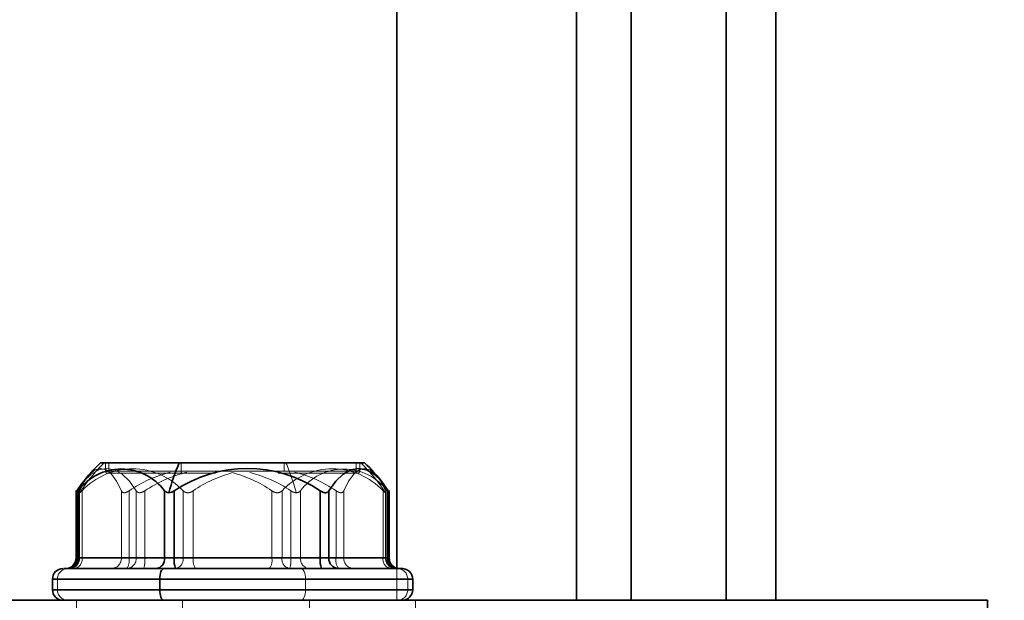
# Model space of a CAD drawing. Units: millimetres. Extents: x 30 to 576, y 39 to 402.
# Drawn here: x 98 to 103, y 245 to 248 of the extents above; entities that cross this region are included whole.
import ezdxf

# ---------------------------------------------------------------- set-up
doc = ezdxf.new("R2010")
doc.units = ezdxf.units.MM
doc.linetypes.add('HIDDEN', pattern=[1.905, 1.27, -0.635])
doc.layers.add('DIMENSION', color=7, linetype='Continuous')
doc.styles.add('SLDTEXTSTYLE0', font='TXT', dxfattribs={"width": 0.605})
doc.dimstyles.new('SLDDIMSTYLE0', dxfattribs={"dimtxt": 2.5, "dimasz": 2.5, "dimexe": 0, "dimexo": 0.0625, "dimtad": 1, "dimlfac": 10, "dimrnd": 1e-09, "dimzin": 12, "dimdsep": 46, "dimtxsty": 'SLDTEXTSTYLE0', "dimsah": 1, "dimcen": 0.09, "dimadec": 0, "dimazin": 3, "dimtfac": 1, "dimtofl": 0, "dimtmove": 0, "dimatfit": 3, "dimfxl": 1, "dimfrac": 2, "dimtolj": 1, "dimtzin": 12, "dimarcsym": 0})

# ---------------------------------------------------------------- blocks, each defined once
blk = doc.blocks.new('_D_7')
at = {"layer": 'DIMENSION', "transparency": 16777216}
for p, q in [((78.38, 271.8353), (78.38, 224.5669)), ((266.88, 241.8353), (266.88, 224.5669)), ((78.38, 225.5669), (266.88, 225.5669))]:
    blk.add_line(p, q, dxfattribs=at)
for points in [[(78.38, 225.5669), (80.88, 225.1823), (80.88, 225.9515)], [(266.88, 225.5669), (264.38, 225.9515), (264.38, 225.1823)]]:
    blk.add_solid(points, dxfattribs=at)
at = {"layer": 'DIMENSION', "transparency": 16777216, "insert": (168.7668, 228.7896), "char_height": 2.5, "attachment_point": 1, "style": 'SLDTEXTSTYLE0'}
blk.add_mtext('1885', dxfattribs=at)
blk = doc.blocks.new('_D_8')
at = {"layer": 'DIMENSION', "transparency": 16777216}
for p, q in [((134.63, 279.8353), (173.88, 279.8353)), ((172.88, 279.8353), (172.88, 241.8353))]:
    blk.add_line(p, q, dxfattribs=at)
for points in [[(172.88, 279.8353), (172.4954, 277.3353), (173.2646, 277.3353)], [(172.88, 241.8353), (173.2646, 244.3353), (172.4954, 244.3353)]]:
    blk.add_solid(points, dxfattribs=at)
at = {"layer": 'DIMENSION', "transparency": 16777216, "insert": (169.6573, 257.6035), "char_height": 2.5, "attachment_point": 1, "rotation": 90, "style": 'SLDTEXTSTYLE0'}
blk.add_mtext('380', dxfattribs=at)

msp = doc.modelspace()

# ---------------------------------------------------------------- linework, layer by layer
at = {"color": 7, "linetype": 'HIDDEN', "lineweight": 18}
for p, q in [((100.0555, 298.3353), (100.0555, 245.1353)), ((100.9028, 298.3353), (100.9028, 245.1353)), ((101.1606, 298.3353), (101.1606, 245.1353)), ((101.6091, 298.3353), (101.6091, 245.1353)), ((98.68, 245.7853), (98.68, 245.7453)), ((98.6965, 245.7853), (98.6965, 245.7453)), ((99.0373, 245.7853), (99.0373, 245.7453)), ((99.5228, 245.7853), (99.5228, 245.7453)), ((99.8635, 245.7853), (99.8635, 245.7453)), ((99.88, 245.7453), (99.88, 245.7853)), ((99.0373, 245.7453), (98.68, 245.7453)), ((99.88, 245.7453), (99.0373, 245.7453)), ((99.1994, 245.7353), (99.0413, 245.7353)), ((98.5454, 245.6525), (98.5454, 245.3353)), ((98.5563, 245.6537), (98.5563, 245.3353)), ((98.5583, 245.6525), (98.5583, 245.3353)), ((98.57, 245.6525), (98.57, 245.3353)), ((98.7554, 245.6525), (98.7554, 245.3353)), ((98.7917, 245.6525), (98.7917, 245.3353)), ((98.8257, 245.6525), (98.8257, 245.3353)), ((98.8661, 245.6525), (98.8661, 245.3353)), ((99.0467, 245.6525), (99.0467, 245.3353)), ((99.0946, 245.6525), (99.0946, 245.3353)), ((99.4654, 245.6525), (99.4654, 245.3353)), ((99.5133, 245.6525), (99.5133, 245.3353)), ((99.555, 245.6525), (99.555, 245.3353)), ((99.6007, 245.6525), (99.6007, 245.3353)), ((99.7684, 245.6525), (99.7684, 245.3353)), ((99.8046, 245.6525), (99.8046, 245.3353)), ((99.99, 245.6525), (99.99, 245.3353)), ((100.0017, 245.6525), (100.0017, 245.3353)), ((100.0037, 245.3353), (100.0037, 245.6537)), ((100.0092, 245.6525), (100.0092, 245.3353)), ((98.5454, 245.3353), (98.5412, 245.3353)), ((98.8257, 245.3353), (98.5454, 245.3353)), ((98.57, 245.3353), (98.5563, 245.3353)), ((98.7554, 245.3353), (98.5583, 245.3353)), ((98.57, 245.3353), (99.0467, 245.3353)), ((98.7917, 245.3353), (98.7554, 245.3353)), ((99.4654, 245.3353), (98.7917, 245.3353)), ((98.8661, 245.3353), (98.8257, 245.3353)), ((99.555, 245.3353), (98.8661, 245.3353)), ((99.0467, 245.3353), (99.0946, 245.3353)), ((99.0946, 245.3353), (99.7684, 245.3353)), ((99.5133, 245.3353), (99.4654, 245.3353)), ((99.99, 245.3353), (99.5133, 245.3353)), ((99.6007, 245.3353), (99.555, 245.3353)), ((100.0092, 245.3353), (99.6007, 245.3353)), ((99.7684, 245.3353), (99.8046, 245.3353)), ((99.8046, 245.3353), (100.0017, 245.3353)), ((99.99, 245.3353), (100.0037, 245.3353)), ((100.0189, 245.3353), (100.0092, 245.3353)), ((98.5104, 245.2853), (98.5063, 245.2853)), ((100.0496, 245.2853), (100.0538, 245.2853)), ((100.0555, 245.2871), (100.0555, 245.1353)), ((99.6239, 245.2353), (98.43, 245.2353)), ((100.1066, 245.2353), (98.4303, 245.2353)), ((98.4534, 245.2353), (100.1297, 245.2353)), ((98.4534, 245.1853), (98.4534, 245.2353)), ((99.6239, 245.1853), (99.6239, 245.2353)), ((100.13, 245.2353), (99.6239, 245.2353)), ((100.1066, 245.1853), (100.1066, 245.2353)), ((98.43, 245.1853), (99.6239, 245.1853)), ((100.1066, 245.1853), (98.4303, 245.1853)), ((98.4534, 245.1853), (100.1297, 245.1853)), ((99.6239, 245.1853), (100.13, 245.1853)), ((98.543, 245.1353), (98.543, 244.3353)), ((99.043, 245.1353), (99.043, 244.3353)), ((99.643, 245.1353), (99.643, 244.3353)), ((100.143, 244.3353), (100.143, 245.1353))]:
    msp.add_line(p, q, dxfattribs=at)
at = {"color": 7, "linetype": 'Continuous', "lineweight": 35}
for p, q in [((101.1606, 298.3353), (101.1606, 245.1353)), ((101.6091, 298.3353), (101.6091, 245.1353)), ((101.843, 298.3353), (101.843, 245.1353)), ((99.0282, 245.7853), (98.6575, 245.7853)), ((99.9025, 245.7853), (99.0282, 245.7853)), ((98.5454, 245.6525), (98.5692, 245.6874)), ((98.5412, 245.6534), (98.5412, 245.3353)), ((98.5508, 245.6525), (98.5508, 245.3353)), ((98.9593, 245.6525), (98.9593, 245.3353)), ((99.005, 245.6525), (99.005, 245.3353)), ((99.6939, 245.6525), (99.6939, 245.3353)), ((99.7343, 245.6525), (99.7343, 245.3353)), ((100.0146, 245.6525), (100.0146, 245.3353)), ((100.0189, 245.3353), (100.0189, 245.6534)), ((98.5508, 245.3353), (98.9593, 245.3353)), ((98.9593, 245.3353), (99.005, 245.3353)), ((99.005, 245.3353), (99.6939, 245.3353)), ((99.6939, 245.3353), (99.7343, 245.3353)), ((99.7343, 245.3353), (100.0146, 245.3353)), ((98.43, 245.2353), (98.43, 245.1853)), ((98.9361, 245.1853), (98.9361, 245.2353)), ((100.13, 245.1853), (100.13, 245.2353)), ((90.843, 245.1353), (102.843, 245.1353)), ((102.843, 245.1353), (102.843, 244.3353))]:
    msp.add_line(p, q, dxfattribs=at)
at = {"color": 8, "linetype": 'Continuous', "lineweight": 35}
for p, q in [((100.0555, 291.2353), (100.0555, 245.2871)), ((100.9028, 291.2353), (100.9028, 245.1353)), ((98.5412, 245.3353), (98.5508, 245.3353)), ((100.0146, 245.3353), (100.0189, 245.3353)), ((98.43, 245.2353), (98.9361, 245.2353)), ((98.9361, 245.2353), (100.13, 245.2353)), ((98.9361, 245.1853), (98.43, 245.1853)), ((100.13, 245.1853), (98.9361, 245.1853))]:
    msp.add_line(p, q, dxfattribs=at)
at = {"color": 7, "linetype": 'HIDDEN', "lineweight": 18, "flags": 128}
for points in [[(98.5583, 245.6525), (98.581, 245.6978), (98.6054, 245.7309), (98.6308, 245.751), (98.6568, 245.7578), (98.6829, 245.751), (98.7083, 245.7309), (98.7327, 245.6978), (98.7554, 245.6525)], [(98.5692, 245.6874), (98.5777, 245.6978), (98.6123, 245.7309), (98.6486, 245.751), (98.6856, 245.7578), (98.7226, 245.751), (98.7588, 245.7309), (98.7934, 245.6978), (98.8257, 245.6525)], [(100.0017, 245.6525), (99.979, 245.6978), (99.9546, 245.7309), (99.9292, 245.751), (99.9032, 245.7578), (99.8771, 245.751), (99.8517, 245.7309), (99.8273, 245.6978), (99.8046, 245.6525)], [(99.0413, 245.7353), (99.0405, 245.7355), (99.0398, 245.7361), (99.0391, 245.737), (99.0384, 245.7382), (99.0379, 245.7398), (99.0376, 245.7415), (99.0373, 245.7434), (99.0373, 245.7453)], [(99.6037, 245.2853), (99.6076, 245.2843), (99.6114, 245.2815), (99.6149, 245.2769), (99.618, 245.2707), (99.6205, 245.2631), (99.6224, 245.2544), (99.6235, 245.2451), (99.6239, 245.2353)], [(99.6037, 245.1353), (99.6076, 245.1363), (99.6114, 245.1391), (99.6149, 245.1437), (99.618, 245.15), (99.6205, 245.1575), (99.6224, 245.1662), (99.6235, 245.1756), (99.6239, 245.1853)]]:
    msp.add_lwpolyline(points, dxfattribs=at)
at = {"color": 7, "linetype": 'Continuous', "lineweight": 35, "flags": 128}
for points in [[(100.0146, 245.6525), (99.9823, 245.6978), (99.9477, 245.7309), (99.9115, 245.751), (99.8744, 245.7578), (99.8374, 245.751), (99.8012, 245.7309), (99.7666, 245.6978), (99.7343, 245.6525)], [(98.9563, 245.2853), (98.9524, 245.2843), (98.9486, 245.2815), (98.9451, 245.2769), (98.942, 245.2707), (98.9395, 245.2631), (98.9376, 245.2544), (98.9365, 245.2451), (98.9361, 245.2353)], [(98.9563, 245.1353), (98.9524, 245.1363), (98.9486, 245.1391), (98.9451, 245.1437), (98.942, 245.15), (98.9395, 245.1575), (98.9376, 245.1662), (98.9365, 245.1756), (98.9361, 245.1853)]]:
    msp.add_lwpolyline(points, dxfattribs=at)
at = {"color": 7, "linetype": 'HIDDEN', "lineweight": 18}
for centre, radius, start, end in [((99.3022, 245.1485), 0.8941, 134.578, 146.3827), ((98.4589, 245.3378), 1.1626, 15.2438, 22.6399), ((99.2578, 245.1485), 0.8941, 33.6173, 45.422), ((98.8083, 245.4307), 0.3256, 42.9471, 137.0529), ((98.69, 245.7453), 0.01, 180, 270), ((99.1305, 245.1615), 0.5966, 104.0214, 124.606), ((99.2109, 245.1408), 0.617, 103.7055, 123.9754), ((99.4335, 245.1614), 0.5967, 104.5648, 124.6049), ((99.1265, 245.1614), 0.5967, 55.3951, 75.4352), ((99.2101, 245.1408), 0.6171, 56.0248, 75.7599), ((99.7517, 245.4307), 0.3256, 42.9471, 137.0529), ((99.4295, 245.1615), 0.5966, 55.394, 75.9786), ((99.805, 245.5011), 0.2542, 36.5372, 143.4628), ((99.8536, 245.7452), 0.00987, 270.8109, 0.7885), ((99.87, 245.7453), 0.01, 270, 0), ((98.4975, 245.3333), 0.048, 272.6713, 2.4428), ((98.5063, 245.3353), 0.05, 270, 0), ((98.5093, 245.3343), 0.049, 271.2334, 1.1824), ((98.5255, 245.3294), 0.0448, 280.4808, 7.5853), ((98.7064, 245.3343), 0.049, 271.2334, 1.1824), ((98.7778, 245.3333), 0.048, 272.6713, 2.4428), ((98.7293, 245.3235), 0.0635, 323.0331, 10.7308), ((98.7451, 245.3229), 0.1216, 341.967, 5.8326), ((99.0022, 245.3294), 0.0448, 280.4808, 7.5853), ((99.157, 245.3235), 0.0635, 169.2692, 216.9669), ((99.403, 245.3235), 0.0635, 323.0331, 10.7308), ((99.5578, 245.3294), 0.0448, 172.4147, 259.5192), ((99.434, 245.3229), 0.1216, 341.967, 5.8326), ((99.6465, 245.331), 0.046, 174.5742, 263.2765), ((99.8307, 245.3235), 0.0635, 169.2692, 216.9669), ((99.8536, 245.3343), 0.049, 178.8176, 268.7666), ((100.0345, 245.3294), 0.0448, 172.4147, 259.5192), ((100.0507, 245.3343), 0.049, 178.8176, 268.7666), ((100.0537, 245.3353), 0.05, 180, 270), ((100.055, 245.331), 0.046, 174.5742, 263.2765), ((98.5027, 245.236), 0.0493, 90.8109, 180.7885), ((100.0573, 245.236), 0.0493, 359.2115, 89.1891), ((98.5027, 245.1846), 0.0493, 179.2115, 269.1891), ((100.0573, 245.1846), 0.0493, 270.8109, 0.7885)]:
    msp.add_arc(centre, radius, start, end, dxfattribs=at)
at = {"color": 7, "linetype": 'Continuous', "lineweight": 35}
for centre, radius, start, end in [((99.28, 245.1353), 0.9, 133.7617, 142.1616), ((100.1012, 245.3378), 1.1626, 157.3601, 164.7562), ((99.3495, 245.1417), 0.6161, 56.0086, 123.9914), ((99.28, 245.1353), 0.9, 37.8384, 46.2383), ((98.755, 245.5011), 0.2542, 36.5372, 143.4628), ((98.4912, 245.3353), 0.05, 270, 0), ((98.505, 245.331), 0.046, 276.7235, 5.4258), ((98.9136, 245.331), 0.046, 276.7235, 5.4258), ((99.126, 245.3229), 0.1216, 174.1674, 198.033), ((99.8149, 245.3229), 0.1216, 174.1674, 198.033), ((99.7822, 245.3333), 0.048, 177.5572, 267.3287), ((100.0625, 245.3333), 0.048, 177.5572, 267.3287), ((100.0689, 245.3353), 0.05, 180, 270), ((98.48, 245.2353), 0.05, 90, 180), ((100.08, 245.2353), 0.05, 0, 90), ((98.48, 245.1853), 0.05, 180, 270), ((100.08, 245.1853), 0.05, 270, 0)]:
    msp.add_arc(centre, radius, start, end, dxfattribs=at)
at = {"color": 7, "linetype": 'HIDDEN', "lineweight": 18}
for points, knots in [([(99.0413, 245.7353), (98.9747, 245.7353), (98.8413, 245.7353), (98.7117, 245.7353), (98.6973, 245.7353), (98.6902, 245.7353)], [0, 0, 0, 0, 0.3331959, 0.6666461, 1, 1, 1, 1]), ([(99.8675, 245.7353), (99.8683, 245.7353), (99.8831, 245.7353), (99.8269, 245.7353), (99.7014, 245.7353), (99.5635, 245.7353), (99.495, 245.7353)], [0, 0, 0, 0, 0.01968, 0.347727, 0.675773, 1, 1, 1, 1]), ([(98.5583, 245.6525), (98.5573, 245.65), (98.5554, 245.6449), (98.5569, 245.6439), (98.5576, 245.6435)], [0, 0, 0, 0, 0.499797, 1, 1, 1, 1]), ([(98.5576, 245.6435), (98.5591, 245.6439), (98.562, 245.6449), (98.5673, 245.65), (98.57, 245.6525)], [0, 0, 0, 0, 0.500203, 1, 1, 1, 1]), ([(98.7917, 245.6525), (98.7878, 245.6501), (98.7819, 245.6464), (98.7742, 245.6439), (98.7688, 245.6432), (98.7641, 245.6439), (98.7589, 245.6464), (98.7568, 245.6501), (98.7554, 245.6525)], [0, 0, 0, 0, 0.249564, 0.37905, 0.500063, 0.62078, 0.750586, 1, 1, 1, 1]), ([(98.8661, 245.6525), (98.8621, 245.6501), (98.8561, 245.6464), (98.8478, 245.6439), (98.8419, 245.6432), (98.8366, 245.6439), (98.8304, 245.6464), (98.8276, 245.6501), (98.8257, 245.6525)], [0, 0, 0, 0, 0.249564, 0.37905, 0.500063, 0.62078, 0.750586, 1, 1, 1, 1]), ([(99.0467, 245.6525), (99.0496, 245.6501), (99.0541, 245.6464), (99.0622, 245.6439), (99.0687, 245.6432), (99.0755, 245.6439), (99.0846, 245.6464), (99.0906, 245.6501), (99.0946, 245.6525)], [0, 0, 0, 0, 0.249564, 0.37905, 0.500063, 0.62078, 0.750586, 1, 1, 1, 1]), ([(99.5133, 245.6525), (99.5104, 245.6501), (99.5059, 245.6464), (99.4978, 245.6439), (99.4913, 245.6432), (99.4845, 245.6439), (99.4754, 245.6464), (99.4694, 245.6501), (99.4654, 245.6525)], [0, 0, 0, 0, 0.249564, 0.37905, 0.500063, 0.62078, 0.750586, 1, 1, 1, 1]), ([(99.5805, 245.6435), (99.5761, 245.6439), (99.5671, 245.6449), (99.559, 245.65), (99.555, 245.6525)], [0, 0, 0, 0, 0.500203, 1, 1, 1, 1]), ([(99.6007, 245.6525), (99.5982, 245.65), (99.5931, 245.6449), (99.5847, 245.6439), (99.5805, 245.6435)], [0, 0, 0, 0, 0.499797, 1, 1, 1, 1]), ([(99.7684, 245.6525), (99.7722, 245.6501), (99.7781, 245.6464), (99.7858, 245.6439), (99.7912, 245.6432), (99.7959, 245.6439), (99.8012, 245.6464), (99.8033, 245.6501), (99.8046, 245.6525)], [0, 0, 0, 0, 0.249564, 0.37905, 0.500063, 0.62078, 0.750586, 1, 1, 1, 1]), ([(100.0024, 245.6435), (100.0009, 245.6439), (99.998, 245.6449), (99.9927, 245.65), (99.99, 245.6525)], [0, 0, 0, 0, 0.500203, 1, 1, 1, 1]), ([(100.0017, 245.6525), (100.0027, 245.65), (100.0047, 245.6449), (100.0031, 245.6439), (100.0024, 245.6435)], [0, 0, 0, 0, 0.499797, 1, 1, 1, 1]), ([(100.0188, 245.6442), (100.0188, 245.6442), (100.019, 245.6435), (100.0187, 245.6433), (100.0175, 245.6439), (100.0147, 245.6464), (100.0114, 245.6501), (100.0092, 245.6525)], [0, 0, 0, 0, 0.015679, 0.207506, 0.398867, 0.604632, 1, 1, 1, 1])]:
    msp.add_open_spline(points, degree=3, knots=knots, dxfattribs=at)
at = {"color": 7, "linetype": 'Continuous', "lineweight": 35}
for points, knots in [([(98.5454, 245.6525), (98.544, 245.6501), (98.5419, 245.6464), (98.5411, 245.6439), (98.5413, 245.6432), (98.5425, 245.6439), (98.5453, 245.6464), (98.5486, 245.6501), (98.5508, 245.6525)], [0, 0, 0, 0, 0.249564, 0.37905, 0.500063, 0.62078, 0.750586, 1, 1, 1, 1]), ([(98.9593, 245.6525), (98.9618, 245.65), (98.9669, 245.6449), (98.9753, 245.6439), (98.9795, 245.6435)], [0, 0, 0, 0, 0.499797, 1, 1, 1, 1]), ([(98.9795, 245.6435), (98.984, 245.6439), (98.9929, 245.6449), (99.001, 245.65), (99.005, 245.6525)], [0, 0, 0, 0, 0.500203, 1, 1, 1, 1]), ([(99.6939, 245.6525), (99.6979, 245.6501), (99.7039, 245.6464), (99.7122, 245.6439), (99.7181, 245.6432), (99.7234, 245.6439), (99.7296, 245.6464), (99.7324, 245.6501), (99.7343, 245.6525)], [0, 0, 0, 0, 0.249564, 0.37905, 0.500063, 0.62078, 0.750586, 1, 1, 1, 1]), ([(100.0146, 245.6525), (100.016, 245.65), (100.0182, 245.6464), (100.0186, 245.6448), (100.0188, 245.6442)], [0, 0, 0, 0, 0.676033, 1, 1, 1, 1]), ([(98.4835, 245.2853), (98.4928, 245.2853), (98.5121, 245.2853), (98.6853, 245.2853), (98.866, 245.2853), (98.9563, 245.2853)], [0, 0, 0, 0, 0.319734, 0.659934, 1, 1, 1, 1]), ([(98.9563, 245.2853), (99.057, 245.2853), (99.2583, 245.2853), (99.5759, 245.2853), (99.8485, 245.2853), (100.0222, 245.2853), (100.0977, 245.2853), (100.0777, 245.2853), (100.0766, 245.2853)], [0, 0, 0, 0, 0.197586, 0.395248, 0.59288, 0.79051, 0.98814, 1, 1, 1, 1])]:
    msp.add_open_spline(points, degree=3, knots=knots, dxfattribs=at)

# ---------------------------------------------------------------- dimensions: what is measured, and where the dimension line sits
at = {"layer": 'DIMENSION'}
dim = msp.add_linear_dim(base=(172.88, 241.8353), p1=(134.63, 279.8353), p2=(86.88, 241.8353), angle=90, dimstyle='SLDDIMSTYLE0', dxfattribs=at)
dim.commit()
dim.dimension.update_dxf_attribs({"geometry": '_D_8', "text_midpoint": (172.88, 260.4681), "dimtype": 160})
dim = msp.add_linear_dim(base=(266.88, 225.5669), p1=(78.38, 271.8353), p2=(266.88, 241.8353), dimstyle='SLDDIMSTYLE0', dxfattribs=at)
dim.commit()
dim.dimension.update_dxf_attribs({"geometry": '_D_7', "text_midpoint": (172.5862, 225.5669), "dimtype": 160})

doc.saveas('drawing.dxf')
